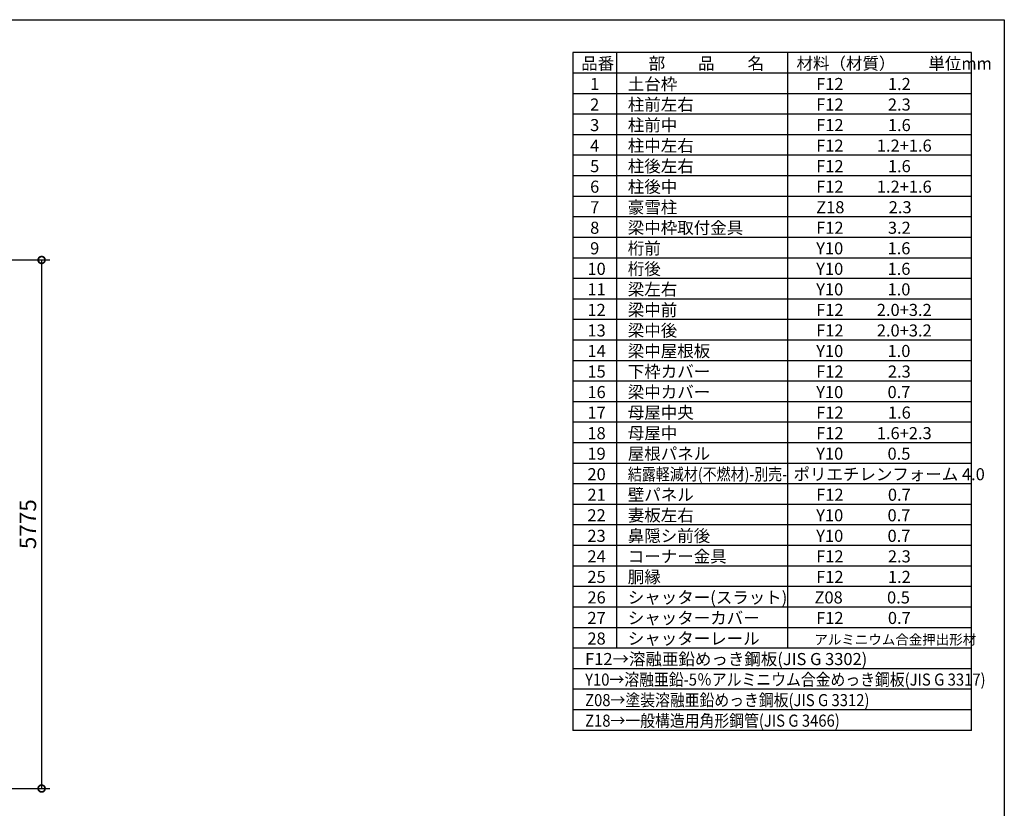
# Model space of a CAD drawing. Extents: x 0 to 24131, y -328 to 16658.
# Drawn here: x 13371 to 24131, y 8042 to 16658 of the extents above; entities that cross this region are included whole.
import ezdxf

# ---------------------------------------------------------------- set-up
doc = ezdxf.new("R2010")
doc.units = 0
doc.header["$LTSCALE"] = 20
doc.header["$PDMODE"] = 3
doc.header["$PDSIZE"] = 2
doc.layers.get('0').update_dxf_attribs({"linetype": 'CONTINUOUS'})
doc.layers.get('DEFPOINTS').update_dxf_attribs({"linetype": 'CONTINUOUS'})
for name, color, linetype in [('仕様書枠', 230, 'CONTINUOUS'), ('寸法', 4, 'CONTINUOUS'), ('文字', 7, 'CONTINUOUS'), ('部品1', 7, 'CONTINUOUS')]:
    doc.layers.add(name, color=color, linetype=linetype)
doc.styles.add('STYLE1', font='isocp.shx', dxfattribs={"bigfont": 'bigfont.shx'})
doc.dimstyles.new('INABA_S60G', dxfattribs={"dimscale": 60, "dimtxt": 3, "dimasz": 2.5, "dimexe": 1.5, "dimexo": 0.5, "dimgap": 1, "dimtad": 3, "dimdec": 1, "dimdsep": 46, "dimtxsty": 'STYLE1', "dimblk1": 'DOTSMALL', "dimblk2": 'DOTSMALL', "dimsah": 1, "dimcen": 0, "dimclrt": 7, "dimadec": 0, "dimazin": 0, "dimtfac": 1, "dimtdec": 4, "dimtix": 1, "dimtmove": 0, "dimatfit": 3, "dimldrblk": 'DOTSMALL', "dimfxl": 1, "dimtolj": 1, "dimtzin": 0, "dimarcsym": 0})

# ---------------------------------------------------------------- blocks, each defined once
blk = doc.blocks.new('_DOTSMALL')
at = {"color": 0, "linetype": 'ByBlock', "ltscale": 50, "const_width": 0.5}
blk.add_lwpolyline([(-0.0625, 0, 1), (0.0625, 0, 1)], format="xyb", close=True, dxfattribs=at)
blk = doc.blocks.new('*D21')
at = {"layer": 'DEFPOINTS', "color": 0, "ltscale": 50}
for p in [(12130, 14033), (12134, 8258), (13611, 8258)]:
    blk.add_point(p, dxfattribs=at)
at = {"layer": '寸法', "color": 0, "lineweight": -2, "ltscale": 50}
for p, q in [((12160, 14033), (13701, 14033)), ((13611, 14033), (13611, 8258)), ((12164, 8258), (13701, 8258))]:
    blk.add_line(p, q, dxfattribs=at)
at = {"layer": '寸法', "color": 0, "lineweight": -2, "ltscale": 50, "xscale": 150, "yscale": 150, "zscale": 150}
for p, rotation in [((13611, 14033), 90), ((13611, 8258), 270)]:
    blk.add_blockref('_DOTSMALL', p, dxfattribs=dict(at, rotation=rotation))
at = {"layer": '寸法', "color": 7, "ltscale": 50, "insert": (13461, 11146), "char_height": 180, "attachment_point": 5, "rotation": 90, "style": 'STYLE1'}
blk.add_mtext('\\A1;5775', dxfattribs=at)

msp = doc.modelspace()

# ---------------------------------------------------------------- linework, layer by layer
at = {"layer": '仕様書枠', "ltscale": 50}
for p, q in [((0, 16658.4), (24130.8, 16658.4)), ((24130.8, 16658.4), (24130.8, 0))]:
    msp.add_line(p, q, dxfattribs=at)
at = {"layer": '文字', "color": 7, "ltscale": 50}
for p, q in [((21761.76, 16298.4), (21761.76, 9790.8)), ((23770.8, 8893.2), (23770.8, 16298.4)), ((23770.8, 13830), (19414.8, 13830)), ((23770.8, 13605.6), (19414.8, 13605.6)), ((23770.8, 13381.2), (19414.8, 13381.2)), ((23770.8, 13156.8), (19414.8, 13156.8)), ((23770.8, 12932.4), (19414.8, 12932.4)), ((23770.8, 12708), (19414.8, 12708)), ((23770.8, 12483.6), (19414.8, 12483.6))]:
    msp.add_line(p, q, dxfattribs=at)
at = {"layer": '部品1'}
for p, q in [((19414.8, 16298.4), (19414.8, 8893.2)), ((23770.8, 16298.4), (19414.8, 16298.4)), ((19893.96, 16298.4), (19893.96, 9790.8)), ((23770.8, 16074), (19414.8, 16074)), ((23770.8, 15849.6), (19414.8, 15849.6)), ((23770.8, 15625.2), (19414.8, 15625.2)), ((23770.8, 15400.8), (19414.8, 15400.8)), ((23770.8, 15176.4), (19414.8, 15176.4)), ((23770.8, 14952), (19414.8, 14952)), ((23770.8, 14727.6), (19414.8, 14727.6)), ((23770.8, 14503.2), (19414.8, 14503.2)), ((23770.8, 14278.8), (19414.8, 14278.8)), ((23770.8, 14054.4), (19414.8, 14054.4)), ((23770.8, 12259.2), (19414.8, 12259.2)), ((23770.8, 12034.8), (19414.8, 12034.8)), ((23770.8, 11810.4), (19414.8, 11810.4)), ((23770.8, 11586), (19414.8, 11586)), ((23770.8, 11361.6), (19414.8, 11361.6)), ((23770.8, 11137.2), (19414.8, 11137.2)), ((23770.8, 10912.8), (19414.8, 10912.8)), ((23770.8, 10688.4), (19414.8, 10688.4)), ((23770.8, 10464), (19414.8, 10464)), ((23770.8, 10239.6), (19414.8, 10239.6)), ((23770.8, 10015.2), (19414.8, 10015.2)), ((23770.8, 9790.8), (19414.8, 9790.8)), ((23770.8, 9566.4), (19414.8, 9566.4)), ((23770.8, 9342), (19414.8, 9342)), ((23770.8, 9117.6), (19414.8, 9117.6)), ((23770.8, 8893.2), (19414.8, 8893.2))]:
    msp.add_line(p, q, dxfattribs=at)

# ---------------------------------------------------------------- texts
at = {"layer": '文字', "color": 7, "ltscale": 50, "style": 'STYLE1'}
for s, height, p in [('品番', 132, (19507.5, 16114.15)), ('部\u3000\u3000品\u3000\u3000名', 132, (20244.64, 16114.15)), ('材料（材質）\u3000\u3000単位mm', 132, (21860.23, 16114.15)), ('土台枠', 132, (20016.61, 15889.75)), ('1', 132, (19604.87, 15889.75)), ('F12            1.2', 132, (22075.18, 15889.75)), ('柱前左右', 132, (20016.61, 15665.35)), ('2', 132, (19604.87, 15665.35)), ('F12            2.3', 132, (22075.18, 15665.35)), ('3', 132, (19604.87, 15440.95)), ('柱前中', 132, (20016.61, 15440.95)), ('F12            1.6', 132, (22075.18, 15440.95)), ('4', 132, (19604.87, 15216.55)), ('柱中左右', 132, (20016.61, 15216.55)), ('F12         1.2+1.6', 132, (22075.18, 15216.55)), ('5', 132, (19604.87, 14992.15)), ('柱後左右', 132, (20016.61, 14992.15)), ('F12            1.6', 132, (22075.18, 14992.15)), ('6', 132, (19604.87, 14767.75)), ('柱後中', 132, (20016.61, 14767.75)), ('F12         1.2+1.6', 132, (22075.18, 14767.75)), ('7', 132, (19604.87, 14543.35)), ('豪雪柱', 132, (20016.61, 14543.35)), ('Z18            2.3', 132, (22075.18, 14543.35)), ('8', 132, (19604.87, 14318.95)), ('梁中枠取付金具', 132, (20016.61, 14318.95)), ('F12            3.2', 132, (22075.18, 14318.95)), ('9', 132, (19604.87, 14094.55)), ('桁前', 132, (20016.61, 14094.55)), ('Y10            1.6', 132, (22075.18, 14094.55)), ('10', 132, (19575.28, 13870.15)), ('桁後', 132, (20016.61, 13870.15)), ('Y10            1.6', 132, (22075.18, 13870.15)), ('11', 132, (19575.28, 13645.75)), ('梁左右', 132, (20016.61, 13645.75)), ('Y10            1.0', 132, (22075.18, 13645.75)), ('梁中前', 132, (20016.61, 13421.35)), ('12', 132, (19575.28, 13421.35)), ('F12         2.0+3.2', 132, (22075.18, 13421.35)), ('梁中後', 132, (20016.61, 13196.95)), ('13', 132, (19575.28, 13196.95)), ('F12         2.0+3.2', 132, (22075.18, 13196.95)), ('14', 132, (19575.28, 12972.55)), ('梁中屋根板', 132, (20016.61, 12972.55)), ('Y10            1.0', 132, (22075.18, 12972.55)), ('15', 132, (19575.28, 12748.15)), ('下枠カバー', 132, (20016.61, 12748.15)), ('F12            2.3', 132, (22075.18, 12748.15)), ('16', 132, (19575.28, 12523.75)), ('梁中カバー', 132, (20016.61, 12523.75)), ('Y10            0.7', 132, (22075.18, 12523.75)), ('17', 132, (19575.28, 12299.35)), ('母屋中央', 132, (20016.61, 12299.35)), ('F12            1.6', 132, (22075.18, 12299.35)), ('18', 132, (19575.28, 12074.95)), ('母屋中', 132, (20016.61, 12074.95)), ('F12         1.6+2.3', 132, (22075.18, 12074.95)), ('19', 132, (19575.28, 11850.55)), ('屋根パネル', 132, (20016.61, 11850.55)), ('Y10            0.5', 132, (22075.18, 11850.55)), ('20', 132, (19575.28, 11626.15)), ('ポリエチレンフォーム 4.0 ', 132, (21826.72, 11626.15)), ('21', 132, (19575.28, 11401.75)), ('壁パネル', 132, (20016.61, 11401.75)), ('F12            0.7', 132, (22075.18, 11401.75)), ('22', 132, (19575.28, 11177.35)), ('妻板左右', 132, (20016.61, 11177.35)), ('Y10            0.7', 132, (22075.18, 11177.35)), ('23', 132, (19575.28, 10952.95)), ('鼻隠シ前後', 132, (20016.61, 10952.95)), ('Y10            0.7', 132, (22075.18, 10952.95)), ('コーナー金具', 132, (20016.61, 10728.55)), ('24', 132, (19575.28, 10728.55)), ('F12            2.3', 132, (22075.18, 10728.55)), ('胴縁', 132, (20016.61, 10504.15)), ('25', 132, (19575.28, 10504.15)), ('F12            1.2', 132, (22075.18, 10504.15)), ('26', 132, (19575.28, 10279.75)), ('シャッター(スラット)', 132, (20016.61, 10279.75)), ('Z08            0.5', 132, (22056.81, 10279.75)), ('27', 132, (19575.28, 10055.35)), ('シャッターカバー', 132, (20016.61, 10055.35)), ('F12            0.7', 132, (22075.18, 10055.35)), ('28', 132, (19575.28, 9830.95)), ('シャッターレール', 132, (20016.61, 9830.95)), ('アルミニウム合金押出形材', 108, (22055.69, 9830.95)), ('F12→溶融亜鉛めっき鋼板(JIS G 3302)', 132, (19550.27, 9606.55))]:
    msp.add_text(s, height=height, dxfattribs=at).set_placement(p)
for s, width, p in [('結露軽減材(不燃材)-別売-', 0.85, (20016.61, 11626.15)), ('Y10→溶融亜鉛-5％アルミニウム合金めっき鋼板(JIS G 3317)', 0.9, (19550.27, 9382.15)), ('Z08→塗装溶融亜鉛めっき鋼板(JIS G 3312)', 0.9, (19550.27, 9157.75)), ('Z18→一般構造用角形鋼管(JIS G 3466) ', 0.9, (19550.27, 8933.35))]:
    msp.add_text(s, height=132, dxfattribs=dict(at, width=width)).set_placement(p)

# ---------------------------------------------------------------- dimensions: what is measured, and where the dimension line sits
at = {"layer": '寸法', "ltscale": 50}
dim = msp.add_linear_dim(base=(13611.11, 8258.4), p1=(12130.01, 14033.4), p2=(12134.01, 8258.4), angle=90, dimstyle='INABA_S60G', dxfattribs=at)
dim.commit()
dim.dimension.update_dxf_attribs({"geometry": '*D21', "text_midpoint": (13461.11, 11145.9)})

doc.saveas('drawing.dxf')
